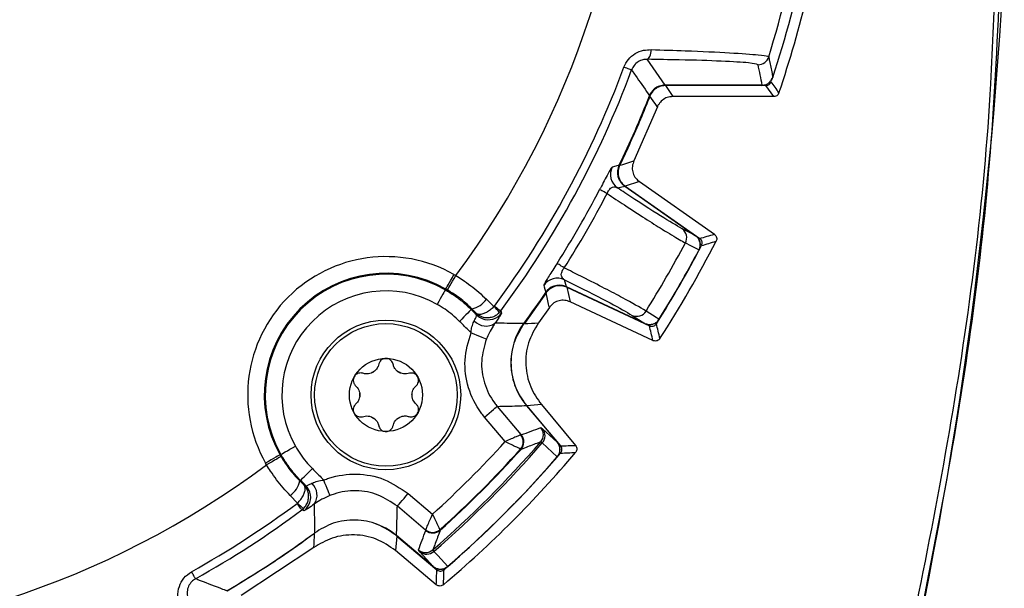
# Model space of a CAD drawing. Extents: x 0.3 to 16.7, y 0.2 to 10.8.
# Drawn here: x 2.6 to 3.5, y 5 to 5.5 of the extents above; entities that cross this region are included whole.
import ezdxf

# ---------------------------------------------------------------- set-up
doc = ezdxf.new("R2010")
doc.units = 0
doc.header["$MEASUREMENT"] = 0
doc.layers.get('0').update_dxf_attribs({"linetype": 'CONTINUOUS'})

msp = doc.modelspace()

# ---------------------------------------------------------------- linework, layer by layer
at = {"color": 7, "linetype": 'Continuous'}
for p, q in [((3.15273666, 5.49032952), (3.13670406, 5.51360246)), ((3.2400145, 5.49005016), (3.15239647, 5.49005016)), ((3.24048837, 5.49032952), (3.15273666, 5.49032952)), ((3.15301144, 5.48993414), (3.15972752, 5.48005017)), ((3.24371163, 5.48993414), (3.15301144, 5.48993414)), ((3.25081263, 5.48005017), (3.24371163, 5.48993414)), ((3.25081263, 5.48005017), (3.15972752, 5.48005017)), ((3.14580352, 5.47062629), (3.1246391, 5.42194404)), ((3.12961002, 5.40327817), (3.11675043, 5.39926204)), ((3.12961002, 5.40327817), (3.19723482, 5.35592672)), ((3.10988233, 5.39762537), (3.11632188, 5.39929717)), ((3.11618555, 5.3995047), (3.18035206, 5.35457484)), ((3.11632188, 5.39929717), (3.18009943, 5.35463967)), ((3.11675043, 5.39926204), (3.18411717, 5.35209136)), ((3.18009943, 5.35463967), (3.16827354, 5.3607989)), ((2.96228076, 5.31950215), (2.96397679, 5.31852558)), ((3.0638398, 5.30839547), (3.06206779, 5.31480821)), ((2.95489662, 5.30644823), (2.95446234, 5.30568066)), ((2.95639311, 5.3055865), (2.95489662, 5.30644823)), ((3.13458555, 5.27530488), (3.06359186, 5.3084098)), ((3.1344031, 5.27549125), (3.0638398, 5.30839547)), ((3.06408451, 5.30804193), (3.06703621, 5.29489716)), ((3.06408451, 5.30804193), (3.13861884, 5.273286)), ((2.99156931, 5.29727093), (2.99832441, 5.29067596)), ((3.04534879, 5.30289029), (3.02582629, 5.27534958)), ((2.97787601, 5.28793581), (2.97845607, 5.28851954)), ((2.99832441, 5.29067596), (2.99871527, 5.29113623)), ((3.00458436, 5.28677188), (3.00342087, 5.28539151)), ((3.04838564, 5.28986915), (3.03852058, 5.27596894)), ((3.14185618, 5.26000805), (3.06703621, 5.29489716)), ((2.98271221, 5.28313371), (2.98204328, 5.28492812)), ((3.1231561, 5.28265316), (3.1344031, 5.27549125)), ((3.00130552, 5.20061505), (3.02270321, 5.1751143)), ((3.02767009, 5.20155443), (3.05566601, 5.16819024)), ((3.02774166, 5.20132692), (3.05544015, 5.16831718)), ((3.04115784, 5.20222543), (3.02815005, 5.20117674)), ((3.05856184, 5.1649334), (3.02815005, 5.20117674)), ((3.04115784, 5.20222543), (3.07200361, 5.16546492)), ((3.00840726, 5.16882992), (2.98982187, 5.19097912)), ((3.04064151, 5.18155428), (3.0423019, 5.18036226)), ((3.0423019, 5.18036226), (3.05544015, 5.16831718)), ((3.02270321, 5.1751143), (3.02255287, 5.1750744)), ((3.02270321, 5.1751143), (3.02301612, 5.17498113)), ((3.02242388, 5.16206053), (3.02233185, 5.16209265)), ((3.02279744, 5.16187441), (3.02242388, 5.16206053)), ((3.04194257, 5.16760872), (3.04053715, 5.168577)), ((3.05552001, 5.15515437), (3.04194257, 5.16760872)), ((2.80534469, 5.15689631), (2.80611226, 5.15733058)), ((2.79326749, 5.14781628), (2.79229077, 5.14951217)), ((2.82385711, 5.13391691), (2.82327338, 5.13333685)), ((2.82686481, 5.12974965), (2.82865921, 5.12908071)), ((2.82111697, 5.11346852), (2.81452199, 5.12022361)), ((2.9208138, 5.12197105), (2.942963, 5.10338567)), ((2.8206567, 5.11307765), (2.82111697, 5.11346852)), ((2.93667863, 5.08908972), (2.91117788, 5.1104874)), ((2.82502104, 5.10720856), (2.82640142, 5.10837205)), ((2.91061615, 5.08364295), (2.9095675, 5.07063508)), ((2.94360268, 5.05612691), (2.91023849, 5.08412283)), ((2.94347574, 5.05635278), (2.910466, 5.08405126)), ((2.91061615, 5.08364295), (2.94685952, 5.05323109)), ((2.93667863, 5.08908972), (2.93671852, 5.08924005)), ((2.9368118, 5.08877681), (2.93667863, 5.08908972)), ((2.94970028, 5.08946107), (2.9497324, 5.08936904)), ((2.9497324, 5.08936904), (2.94991851, 5.08899549)), ((2.83582391, 5.07327249), (2.77010953, 5.02991891)), ((2.94632801, 5.03978931), (2.9095675, 5.07063508)), ((2.93143066, 5.06949102), (2.93023864, 5.07115142)), ((2.94347574, 5.05635278), (2.93143066, 5.06949102)), ((2.94321592, 5.07125577), (2.94418421, 5.06985035))]:
    msp.add_line(p, q, dxfattribs=at)
at = {"color": 7, "linetype": 'Continuous', "flags": 128}
for points in [[(3.13670406, 5.51360246), (3.13733912, 5.51381602), (3.13795423, 5.51433536), (3.13853033, 5.51514428), (3.1390493, 5.51621742), (3.13949494, 5.51752127), (3.13985332, 5.51901508), (3.14011321, 5.52065211), (3.14026662, 5.52238118)], [(3.12250982, 5.50402522), (3.12234152, 5.50408766), (3.12194377, 5.50423521), (3.12132645, 5.50446419), (3.12050498, 5.50476888), (3.11949989, 5.50514171), (3.11833625, 5.50557336), (3.11704303, 5.50605306), (3.11565243, 5.50656888)], [(3.14580352, 5.47062629), (3.14550645, 5.47105623), (3.14431787, 5.47277662), (3.14193919, 5.47621998), (3.13904688, 5.48040792)], [(3.11184405, 5.41806343), (3.11225772, 5.41818887), (3.11451343, 5.41887295), (3.11902066, 5.42023987), (3.1246391, 5.42194404)], [(3.11141887, 5.41809137), (3.1104489, 5.41784695), (3.10501042, 5.41648363)], [(3.10044224, 5.39256349), (3.09901673, 5.39330649), (3.09772109, 5.39398178), (3.09657652, 5.39457834), (3.09560171, 5.39508642), (3.09481258, 5.39549774), (3.09422203, 5.39580552), (3.09383968, 5.3960048), (3.09367189, 5.39609225)], [(3.1710758, 5.34808869), (3.17566707, 5.34569783), (3.1834343, 5.34165318)], [(3.06173149, 5.32551453), (3.06037528, 5.32637758), (3.05914263, 5.32716198), (3.05805372, 5.32785494), (3.05712628, 5.32844508), (3.0563755, 5.32892284), (3.0558137, 5.32928038), (3.05544997, 5.32951185), (3.05529033, 5.32961345)], [(2.95489662, 5.30644823), (2.95506022, 5.30673749), (2.95549523, 5.30750649), (2.95618521, 5.30872634), (2.95710436, 5.31035117), (2.95821799, 5.31231989), (2.95948437, 5.31455855), (2.96085576, 5.31698303), (2.96228076, 5.31950215)], [(2.95639311, 5.3055865), (2.95656119, 5.3058732), (2.95700793, 5.30663545), (2.95771654, 5.30784456), (2.95866048, 5.30945505), (2.95980425, 5.3114065), (2.9611048, 5.31362547), (2.96251329, 5.31602857), (2.96397679, 5.31852558)], [(2.95446234, 5.30568066), (2.95429874, 5.30539137), (2.95386373, 5.3046224), (2.95317374, 5.30340255), (2.95225459, 5.30177772), (2.95114097, 5.299809), (2.94987459, 5.29757035), (2.9485032, 5.29514586), (2.9470782, 5.29262671)], [(3.04330017, 5.3095983), (3.04367622, 5.30828433), (3.045112, 5.30324456)], [(3.04838564, 5.28986911), (3.04825232, 5.29044103), (3.04771868, 5.29272982), (3.04664986, 5.2973128), (3.04534879, 5.30289029)], [(2.97787601, 5.28793581), (2.97764179, 5.28770009), (2.97701897, 5.28707339), (2.97603119, 5.28607926), (2.97471531, 5.28475509), (2.97312099, 5.28315065), (2.97130806, 5.28132621), (2.96934473, 5.27935034), (2.96730462, 5.27729732)], [(2.99871527, 5.29113623), (2.99990538, 5.29025121), (3.00101226, 5.28942813), (3.00200827, 5.28868751), (3.00286846, 5.28804783), (3.00357157, 5.28752504), (3.00409985, 5.28713216), (3.00444034, 5.28687902), (3.00458436, 5.28677188)], [(3.00458436, 5.28677188), (3.00492323, 5.28583876), (3.00529334, 5.28481926)], [(3.14731717, 5.27909646), (3.14475904, 5.28072565), (3.13556454, 5.28658147)], [(2.98271221, 5.28313371), (2.98521256, 5.28113712), (2.9878581, 5.27980042)], [(2.97765748, 5.26702649), (2.98030368, 5.26596635), (2.98285345, 5.26494487), (2.98521381, 5.26399925), (2.9872988, 5.26316395), (2.9890323, 5.26246946), (2.99035126, 5.26194106), (2.99120749, 5.26159801), (2.99156983, 5.26145285)], [(2.98982187, 5.19097912), (2.99201444, 5.19281885), (2.99412634, 5.194591), (2.99608014, 5.19623042), (2.99780397, 5.19767687), (2.99923446, 5.19887721), (3.00031912, 5.19978734), (3.00101806, 5.20037382), (3.00130552, 5.20061505)], [(2.80611226, 5.15733058), (2.80640156, 5.15749419), (2.80717052, 5.1579292), (2.80839037, 5.15861918), (2.8100152, 5.15953833), (2.81198392, 5.16065196), (2.81422258, 5.16191834), (2.81664706, 5.16328973), (2.81916621, 5.16471472)], [(2.80534469, 5.15689631), (2.80505543, 5.1567327), (2.80428643, 5.15629769), (2.80306658, 5.15560771), (2.80144175, 5.15468856), (2.79947303, 5.15357493), (2.79723437, 5.15230855), (2.79480989, 5.15093716), (2.79229077, 5.14951217)], [(2.80620547, 5.15540172), (2.80591877, 5.15523364), (2.80515659, 5.15478675), (2.8039476, 5.15407792), (2.80233722, 5.15313376), (2.80038595, 5.15198978), (2.79816716, 5.15068893), (2.79576424, 5.14928007), (2.79326749, 5.14781628)], [(2.82385711, 5.13391691), (2.82409284, 5.13415114), (2.82471954, 5.13477395), (2.82571367, 5.13576174), (2.82703783, 5.13707762), (2.82864227, 5.13867194), (2.83046671, 5.14048486), (2.83244258, 5.14244819), (2.8344956, 5.1444883)], [(2.85034007, 5.1202231), (2.85019491, 5.12058543), (2.84985186, 5.12144166), (2.84932347, 5.12276062), (2.84862897, 5.12449413), (2.84779368, 5.12657912), (2.84684805, 5.12893947), (2.84582657, 5.13148924), (2.84476644, 5.13413544)], [(2.91117788, 5.1104874), (2.91141911, 5.11077487), (2.91200558, 5.1114738), (2.91291571, 5.11255846), (2.91411605, 5.11398896), (2.9155625, 5.11571278), (2.91720192, 5.11766658), (2.91897407, 5.11977848), (2.9208138, 5.12197105)], [(2.82502104, 5.10720856), (2.8249139, 5.10735259), (2.82466076, 5.10769307), (2.82426788, 5.10822136), (2.82374509, 5.10892447), (2.82310542, 5.10978466), (2.82236479, 5.11078066), (2.82154171, 5.11188754), (2.8206567, 5.11307765)], [(2.82697367, 5.10649958), (2.82594782, 5.10687197), (2.82502104, 5.10720856)], [(2.94418421, 5.06985035), (2.94768451, 5.06603442), (2.95663856, 5.05627292)], [(2.72903769, 5.0451607), (2.72895032, 5.04531756), (2.72874381, 5.04568818), (2.72842335, 5.04626333), (2.72799692, 5.04702862), (2.72747512, 5.04796508), (2.72687101, 5.0490493), (2.72619965, 5.05025423), (2.72547773, 5.05154986)]]:
    msp.add_lwpolyline(points, dxfattribs=at)
at = {"color": 7, "linetype": 'Continuous'}
for radius in [0.0675, 0.06436893, 0.03297244]:
    msp.add_circle((2.90086411, 5.21092881), radius, dxfattribs=at)
for centre, radius, start, end in [((2.30424277, 5.80755016), 0.82121495, 323.45249008, 36.5475201), ((2.30424277, 5.80755016), 0.98618982, 342.78732235, 350.0108592), ((2.30424277, 5.80755016), 0.99536036, 341.83318995, 348.39130841), ((-0.53575723, 5.80755016), 3.99976436, 346.35127797, 357.09980913), ((2.30424277, 5.80755016), 1.005, 341.18579659, 346.47728484), ((3.23671199, 5.51868454), 0.01000226, 270.00786124, 342.7439656), ((2.30424277, 5.80755016), 0.86543363, 323.36528428, 339.6483556), ((2.30424277, 5.80755016), 0.87274762, 323.36528428, 339.6483556), ((3.24001451, 5.50005016), 0.01, 270, 341.80917805), ((-3.29600861, 0.80767468), 8.04895084, 35.514980023, 35.601761956), ((3.1523965, 5.47505016), 0.015, 90, 158.5934306), ((2.30424277, 5.80755016), 0.89622063, 334.24290248, 338.61812687), ((3.11850705, 5.40991196), 0.01501153, 154.03800104, 234.93261134), ((3.12478921, 5.41179199), 0.015, 154.25149837, 235), ((2.30424277, 5.80755016), 0.8902224, 327.52895048, 332.47104952), ((2.30424277, 5.80755016), 0.89785716, 327.52895048, 332.47104952), ((3.1623976, 5.3528394), 0.00989345, 331.30239608, 53.56410904), ((2.30424277, 5.80755016), 1.005, 327.11117149, 332.88882851), ((3.17461632, 5.3463833), 0.01, 332.08314985, 55), ((2.4503109, 7.86176045), 2.62134462, 286.29186509, 286.59130508), ((2.30424277, 5.80755016), 0.98107305, 327.92565085, 332.07434915), ((2.30424277, 5.80755016), 0.99511603, 327.65467025, 332.34532975), ((2.30424277, 5.80755016), 0.995, 327.91685015, 332.08314985), ((2.30424277, 5.80755016), 0.99500641, 327.91979807, 332.08020193), ((2.90086411, 5.21092881), 0.12474046, 60.50446471, 209.49553529), ((2.90086411, 5.21092881), 0.10974274, 60.50446471, 209.49553529), ((2.90086411, 5.21092881), 0.10886085, 60.50446471, 209.49553529), ((3.05573965, 5.30119584), 0.01501139, 65.06714349, 145.96225657), ((2.90086411, 5.21092881), 0.09386314, 60.50446471, 209.49553529), ((3.05725262, 5.29481518), 0.015, 109.43785464, 145.74850163), ((3.05725262, 5.29481518), 0.015, 65, 86.19377327), ((2.97357197, 5.31003822), 0.02206599, 282.78778321, 324.64815937), ((2.30424277, 5.80755016), 0.89622063, 323.58050997, 325.75709752), ((2.96182301, 5.25037324), 0.05437519, 40.09162696, 47.83346209), ((3.12711123, 5.29172158), 0.00989339, 246.43590615, 328.69797366), ((2.99118307, 5.28726221), 0.01421458, 221.66019325, 304.83830276), ((2.99326791, 5.29380104), 0.01500944, 248.87358107, 323.24398603), ((3.13881176, 5.28436797), 0.01, 245, 327.91685015), ((3.07363275, 5.2401217), 0.06, 143.5910641, 220), ((2.93683478, 7.22942864), 1.95610442, 272.60752864, 272.97979289), ((0.56650776, 4.64627686), 2.6540279, 13.41069976, 13.70645192), ((2.90086411, 5.21092881), 0.02374016, 115.69390737, 124.30609263), ((2.90086411, 5.21092881), 0.02374016, 55.69390737, 64.30609264), ((2.90086411, 5.21092881), 0.02374016, 175.69390736, 184.30609264), ((2.90086411, 5.21092881), 0.02374016, 355.69390736, 4.30609264), ((2.90086411, 5.21092881), 0.02374016, 235.69390737, 244.30609264), ((2.90086411, 5.21092881), 0.02374016, 295.69390737, 304.30609263), ((3.03297689, 5.17512685), 0.01000291, 319.09590863, 39.98266468), ((3.03458042, 5.17419798), 0.00988027, 318.1708722, 38.60138229), ((3.01466817, 5.16871589), 0.01012913, 319.16520606, 38.88397546), ((3.01499202, 5.16874943), 0.0099987, 318.01185285, 39.53650088), ((3.01535148, 5.16855382), 0.01000285, 318.10625664, 39.98203113), ((2.30424277, 5.80755016), 0.95068984, 312.20995, 317.79005), ((2.30424277, 5.80755016), 0.97489286, 310.95219527, 319.04780473), ((2.30424277, 5.80755016), 0.97658895, 310.94105559, 319.05894441), ((2.30424277, 5.80755016), 0.96553989, 311.9509256, 318.0490744), ((3.04800555, 5.16176233), 0.01, 319.03315798, 40), ((2.30424277, 5.80755016), 0.96603209, 311.94209456, 318.05790544), ((2.30424277, 5.80755016), 1.005, 310.18805635, 319.81194365), ((2.30424277, 5.80755016), 0.99511603, 310.71350247, 319.28649753), ((2.30424277, 5.80755016), 0.995, 310.96684202, 319.03315798), ((2.30424277, 5.80755016), 0.99500641, 310.97046976, 319.02953024), ((2.95360664, 7.8142013), 2.65781402, 272.26228666, 272.55295615), ((2.30424277, 5.80755016), 0.82121495, 233.45249008, 306.5475201), ((2.8017547, 5.13822095), 0.02206599, 305.35184063, 347.21221679), ((2.81800999, 5.11853005), 0.01499075, 18.19005309, 44.73361011), ((2.82453071, 5.12060986), 0.01421458, 325.16169724, 48.33980675), ((2.81799166, 5.11852515), 0.01500969, 306.75639551, 18.18598165), ((2.30424277, 5.80755016), 0.86543363, 299.12606641, 306.63471574), ((2.86141968, 5.14996992), 0.05437519, 222.16653791, 229.90837304), ((2.30424277, 5.80755016), 0.87274762, 299.12606641, 306.63471574), ((2.87167122, 5.03816017), 0.06, 50, 72.19675584), ((2.30424277, 5.80755016), 0.89622063, 300.36425882, 306.41949003), ((-5.13024561, 5.46815431), 7.97585075, 357.162144073, 357.253441822), ((2.9430435, 5.09680091), 0.0099987, 230.46349912, 311.98814715), ((2.94307704, 5.09712476), 0.01012913, 231.11602454, 310.83479394), ((2.9432391, 5.09644145), 0.01000285, 230.01796887, 311.89374336), ((2.93666607, 5.07881604), 0.01000291, 230.01733532, 310.90409137), ((2.93759494, 5.07721251), 0.00988027, 231.39861771, 311.8291278), ((2.95003059, 5.06378737), 0.01, 230, 310.96684202), ((0.44615875, 5.15193968), 2.50911613, 357.43843085, 357.74632634)]:
    msp.add_arc(centre, radius, start, end, dxfattribs=at)
for centre, major_axis, ratio, start_param, end_param in [((2.30424277, 5.24330552), (0, 1.1088393), 0.866113339, 4.937051217, 4.954063091), ((5.59210729, 10.50310733), (3.54483134, 5.06254381), 0.375800709, 3.578137111, 3.582201133), ((-0.11829676, 0.61239737), (2.61187588, 5.6011859), 0.375800709, 5.842576828, 5.846640849), ((2.76570186, 6.19476032), (0.90788325, 0.7618045), 0.866113339, 4.31525896, 4.331424619), ((6.68552579, 9.48388313), (4.71168811, 3.95357576), 0.369922506, 3.58548818, 3.589498826), ((1.91703261, 5.34609106), (0.7618045, 0.90788325), 0.866113339, 5.093353342, 5.109519001), ((-1.3720902, 1.42626713), (3.95357576, 4.71168811), 0.369922506, 5.835279135, 5.83928978)]:
    msp.add_ellipse(centre, major_axis=major_axis, ratio=ratio, start_param=start_param, end_param=end_param, dxfattribs=at)
for points, knots in [([(1.36037894, 6.85442537), (1.34547084, 6.84919496), (1.31565497, 6.83873425), (1.28021439, 6.8055403), (1.25233802, 6.74892704), (1.23723668, 6.67209275), (1.21394227, 6.55052738), (1.1865193, 6.39801679), (1.16372319, 6.21376375), (1.14811601, 6.01667176), (1.14241428, 5.80697069), (1.14849354, 5.58528408), (1.16749682, 5.36129906), (1.19497143, 5.15768814), (1.2257317, 5.01091902), (1.24178542, 4.92097072), (1.25260555, 4.86700522), (1.27376134, 4.81853199), (1.30841085, 4.78165279), (1.36587359, 4.75524346), (1.44238842, 4.74045808), (1.56379136, 4.71648545), (1.71626002, 4.68955474), (1.90050027, 4.66675355), (2.09759102, 4.65130376), (2.30728905, 4.64571929), (2.52896687, 4.65194299), (2.75292438, 4.67106255), (2.95639081, 4.69871453), (3.10774499, 4.73035411), (3.20646079, 4.74810681), (3.26697439, 4.76298784), (3.31345117, 4.79304611), (3.3426588, 4.83321722), (3.35921167, 4.88147873), (3.36908986, 4.93306158), (3.38443706, 5.01790539), (3.4184271, 5.18530772), (3.44673774, 5.39063118), (3.45341058, 5.54620701), (3.4557036, 5.59966812)], [0, 0, 0, 0, 0.009376732, 0.01875325, 0.028132689, 0.046702841, 0.065316392, 0.102305656, 0.139334854, 0.176364072, 0.220557266, 0.264784461, 0.30897766, 0.355005603, 0.387605042, 0.398658646, 0.409691435, 0.420484424, 0.429859013, 0.439233894, 0.457775609, 0.476345189, 0.513330683, 0.550356102, 0.587381548, 0.631574563, 0.67580158, 0.7199946, 0.766003696, 0.798579459, 0.812409162, 0.826134187, 0.835503069, 0.844871904, 0.855262979, 0.865773897, 0.876294503, 0.906848426, 0.967989973, 1, 1, 1, 1]), ([(3.34726414, 4.86771529), (3.36936564, 4.97075436), (3.41356788, 5.17682888), (3.44536947, 5.42091225), (3.44977001, 5.5609208), (3.45085955, 5.59558587)], [0, 0, 0, 0, 0.429365067, 0.858715051, 1, 1, 1, 1]), ([(3.11565243, 5.50656888), (3.11684732, 5.50900189), (3.1192531, 5.51390045), (3.12573612, 5.51912278), (3.13302056, 5.52209224), (3.13796201, 5.52228929), (3.14026662, 5.52238118)], [0, 0, 0, 0, 0.252192643, 0.50775932, 0.770427277, 1, 1, 1, 1]), ([(3.14026662, 5.52238118), (3.15070567, 5.52204478), (3.17746787, 5.52118236), (3.21305572, 5.51955058), (3.23674665, 5.51780316), (3.24527087, 5.51652002), (3.24601659, 5.5159174), (3.24626404, 5.51571744)], [0, 0, 0, 0, 0.176548893, 0.45261155, 0.725724361, 0.908990585, 1, 1, 1, 1]), ([(3.13670406, 5.51360246), (3.13539596, 5.51353894), (3.13263293, 5.51340476), (3.12841491, 5.51160221), (3.12463811, 5.50842353), (3.12321553, 5.50548364), (3.12250982, 5.50402522)], [0, 0, 0, 0, 0.236674301, 0.499915342, 0.751917686, 1, 1, 1, 1]), ([(3.23671336, 5.50868227), (3.23493452, 5.5092664), (3.23137752, 5.51043441), (3.20516056, 5.51198036), (3.17184372, 5.5130452), (3.14657187, 5.51344597), (3.13670406, 5.51360246)], [0, 0, 0, 0, 0.273235237, 0.546363185, 0.822870029, 1, 1, 1, 1]), ([(3.24626404, 5.51571744), (3.24631302, 5.51548276), (3.24655796, 5.51430935), (3.24757883, 5.50938104), (3.24877503, 5.50344726), (3.24974606, 5.49845249), (3.2499872, 5.49721214)], [0, 0, 0, 0, 0.038043158, 0.190215871, 0.798906463, 1, 1, 1, 1]), ([(3.12250982, 5.50402522), (3.12269569, 5.50376246), (3.12385792, 5.50211944), (3.12891389, 5.49495523), (3.13414598, 5.4874772), (3.13837877, 5.48137869), (3.13877761, 5.48080407)], [0, 0, 0, 0, 0.033955844, 0.212321123, 0.925781928, 1, 1, 1, 1]), ([(3.24048837, 5.49032952), (3.24080718, 5.490339), (3.24224429, 5.49038175), (3.24476718, 5.49108448), (3.24757357, 5.49301455), (3.24924616, 5.49525187), (3.24981474, 5.49675593), (3.2499872, 5.49721214)], [0, 0, 0, 0, 0.0766168171, 0.3453706319, 0.6141203322, 0.8829544478, 1, 1, 1, 1]), ([(3.24371163, 5.48993414), (3.24427425, 5.4899893), (3.24539952, 5.49009961), (3.2468891, 5.49096323), (3.24793841, 5.49210141), (3.24830408, 5.49298823), (3.24845536, 5.4933551)], [0, 0, 0, 0, 0.26986044, 0.53973343, 0.809588695, 1, 1, 1, 1]), ([(3.15273666, 5.49032952), (3.15104967, 5.49016421), (3.14767568, 5.48983359), (3.14320656, 5.48724427), (3.14024841, 5.48402415), (3.13916347, 5.48164886), (3.13877761, 5.48080407)], [0, 0, 0, 0, 0.281570406, 0.563141756, 0.844627059, 1, 1, 1, 1]), ([(3.15301144, 5.48993414), (3.1513237, 5.48976867), (3.1479482, 5.48943773), (3.1434767, 5.48684709), (3.14051786, 5.48362654), (3.13943243, 5.48125153), (3.13904688, 5.48040792)], [0, 0, 0, 0, 0.281626028, 0.563255468, 0.84486801, 1, 1, 1, 1]), ([(3.25554492, 5.48343729), (3.25531129, 5.4829225), (3.25484401, 5.48189291), (3.25354602, 5.48076141), (3.25214146, 5.48014046), (3.25119658, 5.48007626), (3.25081263, 5.48005017)], [0, 0, 0, 0, 0.271413778, 0.542833618, 0.814233392, 1, 1, 1, 1]), ([(3.13904688, 5.48040792), (3.13627359, 5.47348414), (3.13064476, 5.45943121), (3.12157618, 5.43863945), (3.1150683, 5.42488025), (3.11184405, 5.41806343)], [0, 0, 0, 0, 0.328872017, 0.667498182, 1, 1, 1, 1]), ([(3.15972752, 5.48005017), (3.15803981, 5.47988469), (3.15466438, 5.47955374), (3.15019243, 5.47696322), (3.14726031, 5.47376978), (3.14617802, 5.47143439), (3.14580352, 5.47062629)], [0, 0, 0, 0, 0.283363426, 0.566730286, 0.850077399, 1, 1, 1, 1]), ([(3.1246391, 5.42194404), (3.12407172, 5.42034723), (3.12293696, 5.41715359), (3.12336712, 5.41198881), (3.12536174, 5.40728894), (3.12784713, 5.4045547), (3.12940823, 5.40342429), (3.12961002, 5.40327817)], [0, 0, 0, 0, 0.241067623, 0.482137269, 0.723179729, 0.964218434, 1, 1, 1, 1]), ([(3.10501042, 5.41648363), (3.1046407, 5.41606417), (3.10402026, 5.41536023), (3.10127158, 5.41046643), (3.09808587, 5.40452052), (3.09534325, 5.3992968), (3.09392162, 5.39657107), (3.09367189, 5.39609225)], [0, 0, 0, 0, 0.324556145, 0.544667561, 0.764541624, 0.958637872, 1, 1, 1, 1]), ([(3.11141887, 5.41809137), (3.11083544, 5.41650104), (3.10966856, 5.41332032), (3.11004556, 5.40815358), (3.11199245, 5.40343764), (3.11448128, 5.40063897), (3.11607915, 5.39947412), (3.11632188, 5.39929717)], [0, 0, 0, 0, 0.239346926, 0.478700732, 0.717935877, 0.957151611, 1, 1, 1, 1]), ([(3.11184405, 5.41806343), (3.11126071, 5.41647238), (3.11009404, 5.41329028), (3.11047229, 5.40812117), (3.11242061, 5.40340245), (3.11491063, 5.4006029), (3.1165087, 5.39943822), (3.11675043, 5.39926204)], [0, 0, 0, 0, 0.239350886, 0.478701603, 0.718028033, 0.957346415, 1, 1, 1, 1]), ([(3.10044224, 5.39256349), (3.10052591, 5.39276969), (3.10086286, 5.39360009), (3.10145694, 5.39472243), (3.10246125, 5.39619195), (3.10337664, 5.39713403), (3.10485936, 5.39818804), (3.10713509, 5.39889035), (3.10881593, 5.3981164), (3.10988233, 5.39762537)], [0, 0, 0, 0, 0.033395223, 0.134490449, 0.189489921, 0.326377255, 0.382808968, 0.608424867, 1, 1, 1, 1]), ([(3.16827354, 5.3607989), (3.16262057, 5.36401884), (3.15131525, 5.37045836), (3.12693734, 5.38627792), (3.11210263, 5.39614811), (3.10988233, 5.39762537)], [0, 0, 0, 0, 0.45958379, 0.9191166, 1, 1, 1, 1]), ([(3.10044224, 5.39256349), (3.10573195, 5.38906766), (3.12488316, 5.37641114), (3.14830981, 5.36141792), (3.16433639, 5.35173393), (3.16935659, 5.34901858), (3.1710758, 5.34808869)], [0, 0, 0, 0, 0.159997266, 0.579265042, 0.855916229, 1, 1, 1, 1]), ([(3.1834343, 5.34165318), (3.18385103, 5.34267225), (3.18468427, 5.34470989), (3.18456011, 5.34808925), (3.18340697, 5.35126397), (3.18170563, 5.35342288), (3.18044722, 5.3543762), (3.18009943, 5.35463967)], [0, 0, 0, 0, 0.224198785, 0.448285073, 0.67564915, 0.91035804, 1, 1, 1, 1]), ([(3.18567784, 5.34567558), (3.18569132, 5.34570167), (3.18575875, 5.34583218), (3.18601734, 5.34639772), (3.18628782, 5.34744652), (3.18623584, 5.34897488), (3.18568414, 5.35050006), (3.18485301, 5.35153864), (3.18426129, 5.35198311), (3.18411717, 5.35209136)], [0, 0, 0, 0, 0.012258597, 0.061327606, 0.259474651, 0.457626589, 0.69121013, 0.924789805, 1, 1, 1, 1]), ([(3.19723482, 5.35592672), (3.19723856, 5.3559241), (3.19725728, 5.35591096), (3.19733558, 5.35585529), (3.19764311, 5.35562283), (3.19832048, 5.35498425), (3.19908466, 5.35375968), (3.19945155, 5.35209393), (3.19929722, 5.35063568), (3.19894363, 5.34983801), (3.19881733, 5.34955311)], [0, 0, 0, 0, 0.001920967, 0.009611782, 0.040376797, 0.163885736, 0.399044035, 0.634198924, 0.869343848, 1, 1, 1, 1]), ([(3.05529033, 5.32961345), (3.05399565, 5.32757412), (3.05140242, 5.32348937), (3.04798369, 5.31802124), (3.04532592, 5.31364921), (3.04354096, 5.31050945), (3.04338354, 5.30991375), (3.04330017, 5.3095983)], [0, 0, 0, 0, 0.183766405, 0.368081619, 0.556743361, 0.765277687, 1, 1, 1, 1]), ([(3.06206779, 5.31480821), (3.06134894, 5.31529415), (3.0600635, 5.31616309), (3.05912184, 5.31817586), (3.05910743, 5.3202791), (3.05963276, 5.3219937), (3.06028171, 5.32339173), (3.06094173, 5.32449092), (3.06154332, 5.32527065), (3.06173149, 5.32551453)], [0, 0, 0, 0, 0.28939124, 0.517482712, 0.697133565, 0.807194996, 0.852490375, 0.953861132, 1, 1, 1, 1]), ([(3.13556454, 5.28658147), (3.12962332, 5.29007123), (3.11774255, 5.29704975), (3.08813721, 5.31229905), (3.0680837, 5.32235352), (3.0622951, 5.32523406), (3.06173149, 5.32551453)], [0, 0, 0, 0, 0.419940799, 0.839762758, 0.984398304, 1, 1, 1, 1]), ([(2.96397679, 5.31852558), (2.96588937, 5.31734541), (2.97049133, 5.31450573), (2.97745344, 5.30953489), (2.98480273, 5.30364638), (2.98931449, 5.29939541), (2.99156931, 5.29727093)], [0, 0, 0, 0, 0.1916918056, 0.4612394765, 0.730746394, 1, 1, 1, 1]), ([(3.06206779, 5.31480821), (3.06445728, 5.31362401), (3.0804225, 5.30571188), (3.10631166, 5.29250983), (3.11754108, 5.28593884), (3.1231561, 5.28265316)], [0, 0, 0, 0, 0.08088338, 0.540416291, 1, 1, 1, 1]), ([(2.95446234, 5.30568066), (2.95446271, 5.30568047), (2.95733754, 5.30414724), (2.96279031, 5.30058815), (2.97068799, 5.29473312), (2.9754594, 5.29022107), (2.97787601, 5.28793581)], [0, 0, 0, 0, 0.0000423214, 0.3318224215, 0.6615831401, 1, 1, 1, 1]), ([(2.97845607, 5.28851954), (2.9784558, 5.28851981), (2.97671354, 5.29026207), (2.97307651, 5.29367999), (2.96723247, 5.29843549), (2.96164052, 5.30240804), (2.95793437, 5.30465293), (2.95639311, 5.3055865)], [0, 0, 0, 0, 0.000041722, 0.270343452, 0.539662185, 0.808561238, 1, 1, 1, 1]), ([(3.0638398, 5.30839547), (3.06224189, 5.30895786), (3.05904604, 5.31008266), (3.05388471, 5.30963734), (3.04919495, 5.30762829), (3.04642932, 5.30510277), (3.04528572, 5.30348961), (3.045112, 5.30324456)], [0, 0, 0, 0, 0.239348061, 0.478700582, 0.717935696, 0.957151367, 1, 1, 1, 1]), ([(3.06408451, 5.30804193), (3.06248603, 5.30860442), (3.05928909, 5.30972939), (3.05412555, 5.30928373), (3.04943278, 5.30727401), (3.04666575, 5.30474771), (3.0455219, 5.30313444), (3.04534879, 5.30289029)], [0, 0, 0, 0, 0.239342259, 0.478682743, 0.718000839, 0.957322831, 1, 1, 1, 1]), ([(3.06703621, 5.29489716), (3.06543775, 5.29545964), (3.0622408, 5.29658461), (3.0570775, 5.29613879), (3.05238378, 5.29412986), (3.04965705, 5.29163606), (3.04853123, 5.29007146), (3.04838564, 5.28986911)], [0, 0, 0, 0, 0.241057603, 0.482117145, 0.723157485, 0.964197133, 1, 1, 1, 1]), ([(2.96730462, 5.27729732), (2.96521309, 5.27926779), (2.96108702, 5.28315503), (2.95430429, 5.28828557), (2.94949323, 5.29117586), (2.9470782, 5.29262671)], [0, 0, 0, 0, 0.33861381, 0.668000542, 1, 1, 1, 1]), ([(2.97787601, 5.28793581), (2.97940873, 5.28641346), (2.98102057, 5.28481253), (2.98263306, 5.28321226), (2.98271221, 5.28313371)], [0, 0, 0, 0, 0.950914107, 1, 1, 1, 1]), ([(2.98204328, 5.28492812), (2.98084458, 5.28612892), (2.97964561, 5.28733), (2.97845634, 5.28851927), (2.97845607, 5.28851954)], [0, 0, 0, 0, 0.999773908, 1, 1, 1, 1]), ([(2.98204328, 5.28492812), (2.9820562, 5.28491622), (2.98222394, 5.28476177), (2.98309259, 5.28410775), (2.98511786, 5.28358986), (2.98843429, 5.28413561), (2.99182361, 5.28558554), (2.99522374, 5.28774484), (2.9972792, 5.28968791), (2.99832441, 5.29067596)], [0, 0, 0, 0, 0.004630263, 0.060101302, 0.283295594, 0.477629591, 0.651182406, 0.822625982, 1, 1, 1, 1]), ([(2.97765748, 5.26702649), (2.97781716, 5.26842724), (2.97817704, 5.27158409), (2.97935977, 5.27532374), (2.98027301, 5.27721297), (2.98056335, 5.27781362)], [0, 0, 0, 0, 0.352353509, 0.794092974, 1, 1, 1, 1]), ([(2.98056335, 5.27781362), (2.98091721, 5.27852233), (2.98182861, 5.28034769), (2.98268879, 5.28242584), (2.98270467, 5.28290558), (2.98271221, 5.28313371)], [0, 0, 0, 0, 0.249734582, 0.64321897, 1, 1, 1, 1]), ([(2.98204328, 5.28492812), (2.98206886, 5.28490309), (2.98240112, 5.2845781), (2.98404159, 5.28312421), (2.98732318, 5.28130301), (2.99196351, 5.28047763), (2.99625948, 5.28098814), (3.00023327, 5.282552), (3.0023462, 5.28443419), (3.00342087, 5.28539151)], [0, 0, 0, 0, 0.004630741, 0.060135031, 0.283307354, 0.477519557, 0.651012057, 0.822498734, 1, 1, 1, 1]), ([(3.00529334, 5.28481926), (3.00516507, 5.28446905), (3.00489601, 5.28373448), (3.00252447, 5.28011895), (3.00020348, 5.27685948), (2.99930332, 5.27559535)], [0, 0, 0, 0, 0.3580501298, 0.7510308416, 1, 1, 1, 1]), ([(3.1344031, 5.27549125), (3.13552652, 5.27509392), (3.13777423, 5.27429894), (3.14138505, 5.27460553), (3.14459539, 5.27601626), (3.14645351, 5.27778439), (3.14719227, 5.27890671), (3.14731717, 5.27909646)], [0, 0, 0, 0, 0.242828545, 0.485849271, 0.723628345, 0.953274726, 1, 1, 1, 1]), ([(2.97765748, 5.26702649), (2.97727851, 5.26740186), (2.97536221, 5.26929999), (2.97191033, 5.27272267), (2.96883986, 5.27577243), (2.96730462, 5.27729732)], [0, 0, 0, 0, 0.109730452, 0.554863177, 1, 1, 1, 1]), ([(2.99930332, 5.27559535), (2.99873211, 5.27476918), (2.99704639, 5.27233104), (2.9941789, 5.26750151), (2.99233853, 5.26323495), (2.99156983, 5.26145285)], [0, 0, 0, 0, 0.229848143, 0.678314501, 1, 1, 1, 1]), ([(3.02542421, 5.27547054), (3.02380514, 5.27547139), (3.01524675, 5.27547592), (3.0065337, 5.27552623), (2.99943019, 5.27559414), (2.99930332, 5.27559535)], [0, 0, 0, 0, 0.18643007, 0.985469858, 1, 1, 1, 1]), ([(3.02542421, 5.27547054), (3.02194872, 5.26964619), (3.01499766, 5.25799738), (3.01273514, 5.23748297), (3.01653921, 5.21753175), (3.02406631, 5.20664348), (3.02774166, 5.20132692)], [0, 0, 0, 0, 0.25294409, 0.505893621, 0.758736152, 1, 1, 1, 1]), ([(3.03852044, 5.27596902), (3.03509656, 5.27011108), (3.02824879, 5.25839519), (3.02617006, 5.23784973), (3.03012095, 5.21810701), (3.0375725, 5.20738456), (3.04115784, 5.20222543)], [0, 0, 0, 0, 0.254634851, 0.509270855, 0.763884443, 1, 1, 1, 1]), ([(3.13861884, 5.273286), (3.13864413, 5.27327437), (3.1387706, 5.27321622), (3.13931622, 5.27299508), (3.14042377, 5.27274871), (3.14201756, 5.27288635), (3.14357344, 5.27359041), (3.14450305, 5.27446445), (3.14488455, 5.27503607), (3.14495543, 5.27514226)], [0, 0, 0, 0, 0.0116231726, 0.0581250731, 0.245727718, 0.4793839767, 0.713036054, 0.9466898549, 1, 1, 1, 1]), ([(2.98982187, 5.19097912), (2.98876843, 5.19228951), (2.98245886, 5.20013803), (2.97423485, 5.21704481), (2.97055767, 5.24262874), (2.97529088, 5.25889392), (2.97765748, 5.26702649)], [0, 0, 0, 0, 0.06262072, 0.375063565, 0.687532808, 1, 1, 1, 1]), ([(2.99156983, 5.26145285), (2.98967552, 5.25494686), (2.98588695, 5.24193497), (2.98883007, 5.22146645), (2.99541272, 5.20794155), (3.00046236, 5.20166335), (3.00130552, 5.20061505)], [0, 0, 0, 0, 0.312458843, 0.624913043, 0.937369718, 1, 1, 1, 1]), ([(3.14816717, 5.26182439), (3.14816409, 5.26181966), (3.14814874, 5.26179605), (3.14808357, 5.26169737), (3.14780823, 5.26131009), (3.14711057, 5.26056602), (3.14581337, 5.25978855), (3.14414056, 5.25945), (3.14277945, 5.25962199), (3.14205946, 5.25992305), (3.14185618, 5.26000805)], [0, 0, 0, 0, 0.002372176, 0.011836177, 0.049697399, 0.202007342, 0.437168062, 0.672332629, 0.907485122, 1, 1, 1, 1]), ([(2.90085127, 5.24390123), (2.9008022, 5.24390084), (2.90013075, 5.2438954), (2.89883451, 5.24370735), (2.89702188, 5.24285506), (2.89540506, 5.24129063), (2.89437685, 5.23912174), (2.89382893, 5.23646352), (2.89248224, 5.23408907), (2.8909792, 5.23269892), (2.89057127, 5.23232163)], [0, 0, 0, 0, 0.007396875, 0.101206574, 0.193788762, 0.3248245, 0.498412717, 0.673702895, 0.911441688, 1, 1, 1, 1]), ([(2.91115698, 5.23232163), (2.91054265, 5.23292159), (2.90897409, 5.23445347), (2.90761698, 5.23719758), (2.90721328, 5.23990047), (2.90567759, 5.24197362), (2.90415947, 5.24317962), (2.90249725, 5.24380309), (2.90139037, 5.24386963), (2.9008641, 5.24390127)], [0, 0, 0, 0, 0.137995665, 0.352341364, 0.586977849, 0.728047032, 0.833977414, 0.921063496, 1, 1, 1, 1]), ([(2.87230271, 5.22740392), (2.87227854, 5.22736121), (2.87194774, 5.22677687), (2.87146215, 5.22556013), (2.87129431, 5.22356565), (2.87183917, 5.22137449), (2.87371842, 5.21873216), (2.87619319, 5.21663358), (2.87696371, 5.21360472), (2.87719098, 5.21271135)], [0, 0, 0, 0, 0.007407342, 0.101342221, 0.194046698, 0.325256316, 0.499074735, 0.852250339, 1, 1, 1, 1]), ([(2.88748382, 5.2305391), (2.88665707, 5.23030705), (2.88454614, 5.22971458), (2.88149111, 5.22991137), (2.87894851, 5.23091317), (2.87638524, 5.23061979), (2.87458178, 5.22990804), (2.87321071, 5.22878029), (2.87259966, 5.22785497), (2.87230913, 5.22741503)], [0, 0, 0, 0, 0.137996182, 0.352342213, 0.586978105, 0.728048365, 0.833978332, 0.921063415, 1, 1, 1, 1]), ([(2.89057127, 5.23232163), (2.89053958, 5.23229555), (2.88962142, 5.23153977), (2.88853386, 5.23103065), (2.88748382, 5.2305391)], [0, 0, 0, 0, 0.034510123, 1, 1, 1, 1]), ([(2.91424439, 5.2305391), (2.91398465, 5.23064134), (2.91287403, 5.23107851), (2.91190182, 5.23178238), (2.91115698, 5.23232163)], [0, 0, 0, 0, 0.233866731, 1, 1, 1, 1]), ([(2.92941262, 5.22742614), (2.92938774, 5.22746844), (2.9290473, 5.22804719), (2.92823617, 5.22907599), (2.92659285, 5.23021858), (2.92442279, 5.23084227), (2.92119482, 5.23053599), (2.91814004, 5.2294421), (2.91513171, 5.23028923), (2.91424439, 5.2305391)], [0, 0, 0, 0, 0.007406938, 0.101340462, 0.194046541, 0.325256056, 0.499075763, 0.852249767, 1, 1, 1, 1]), ([(2.92453726, 5.21271135), (2.9247497, 5.21354336), (2.92529211, 5.2156677), (2.92698996, 5.21821505), (2.92912892, 5.21991611), (2.93015646, 5.22228265), (2.93044178, 5.22420035), (2.93015069, 5.22595163), (2.92965483, 5.22694346), (2.92941908, 5.22741503)], [0, 0, 0, 0, 0.137996462, 0.352341298, 0.586978892, 0.728048566, 0.833977507, 0.921063795, 1, 1, 1, 1]), ([(2.87719098, 5.20914629), (2.87697855, 5.20831428), (2.87643614, 5.20618994), (2.87473823, 5.2036426), (2.87259933, 5.20194152), (2.87157178, 5.19957499), (2.87128645, 5.19765726), (2.87157757, 5.195906), (2.87207339, 5.19491416), (2.87230913, 5.19444258)], [0, 0, 0, 0, 0.13799637, 0.35234182, 0.586978376, 0.728047955, 0.833978417, 0.921062917, 1, 1, 1, 1]), ([(2.87719098, 5.21271135), (2.87727455, 5.21200765), (2.87741594, 5.21081712), (2.87725627, 5.20963122), (2.87719098, 5.20914629)], [0, 0, 0, 0, 0.591082298, 1, 1, 1, 1]), ([(2.92453726, 5.20914629), (2.92445367, 5.20984999), (2.92431225, 5.21104052), (2.92447195, 5.21222642), (2.92453726, 5.21271135)], [0, 0, 0, 0, 0.591081984, 1, 1, 1, 1]), ([(2.92942553, 5.19445372), (2.9294497, 5.19449642), (2.92978042, 5.19508078), (2.93026609, 5.19629746), (2.93043388, 5.19829196), (2.9298891, 5.20048312), (2.92800976, 5.20312547), (2.92553506, 5.20522407), (2.92476453, 5.20825292), (2.92453726, 5.20914629)], [0, 0, 0, 0, 0.007404845, 0.101339889, 0.194044531, 0.325254044, 0.499074679, 0.852250077, 1, 1, 1, 1]), ([(3.00130552, 5.20061505), (3.00736171, 5.20076091), (3.01619434, 5.20097363), (3.02497999, 5.20124243), (3.02774166, 5.20132692)], [0, 0, 0, 0, 0.685661407, 1, 1, 1, 1]), ([(2.87231558, 5.19443147), (2.87234047, 5.19438917), (2.87268091, 5.19381041), (2.87349211, 5.19278168), (2.87513534, 5.191639), (2.87730543, 5.19101534), (2.88053338, 5.1913216), (2.8835882, 5.19241558), (2.88659651, 5.19156838), (2.88748382, 5.1913185)], [0, 0, 0, 0, 0.007406941, 0.101340211, 0.194045924, 0.325255493, 0.49907527, 0.852250958, 1, 1, 1, 1]), ([(2.88748382, 5.1913185), (2.88774356, 5.19121628), (2.8888542, 5.19077915), (2.88982642, 5.19007528), (2.89057127, 5.18953601)], [0, 0, 0, 0, 0.233861681, 1, 1, 1, 1]), ([(2.89057127, 5.18953601), (2.89118558, 5.18893603), (2.8927541, 5.18740412), (2.89411123, 5.18466007), (2.89451495, 5.18195712), (2.89605067, 5.17988403), (2.89756876, 5.17867799), (2.89923097, 5.1780545), (2.90033783, 5.17798799), (2.9008641, 5.17795637)], [0, 0, 0, 0, 0.137995945, 0.352340715, 0.586979243, 0.728047486, 0.833978997, 0.921063564, 1, 1, 1, 1]), ([(2.90087697, 5.17795637), (2.90092605, 5.17795677), (2.9015975, 5.1779622), (2.90289371, 5.17815036), (2.90470634, 5.17900257), (2.90632314, 5.18056702), (2.90735136, 5.18273586), (2.90789928, 5.18539409), (2.90924595, 5.18776859), (2.91074903, 5.18915872), (2.91115698, 5.18953601)], [0, 0, 0, 0, 0.007396878, 0.101207162, 0.193787111, 0.324822911, 0.498409984, 0.673700243, 0.911440417, 1, 1, 1, 1]), ([(2.91115698, 5.18953601), (2.91118866, 5.18956209), (2.91210681, 5.19031786), (2.91319436, 5.19082697), (2.91424439, 5.1913185)], [0, 0, 0, 0, 0.034510607, 1, 1, 1, 1]), ([(2.91424439, 5.1913185), (2.91507114, 5.19155056), (2.91718206, 5.19214308), (2.9202371, 5.19194626), (2.9227797, 5.19094449), (2.92534297, 5.1912378), (2.92714646, 5.19194958), (2.92851749, 5.19307736), (2.92912854, 5.19400264), (2.92941908, 5.19444258)], [0, 0, 0, 0, 0.137996643, 0.35234278, 0.586978788, 0.728048949, 0.833981074, 0.921064856, 1, 1, 1, 1]), ([(3.02255287, 5.1750744), (3.02249148, 5.17504727), (3.02221512, 5.17492515), (3.02107688, 5.17442175), (3.01829708, 5.17319338), (3.01396042, 5.17127826), (3.0103145, 5.16967087), (3.00844118, 5.16884488), (3.00840726, 5.16882992)], [0, 0, 0, 0, 0.053733154, 0.241877942, 0.457053181, 0.718585478, 0.994903439, 1, 1, 1, 1]), ([(2.81916621, 5.16471472), (2.82065654, 5.16223942), (2.82358468, 5.15737603), (2.82873219, 5.1506068), (2.8325695, 5.14653307), (2.8344956, 5.1444883)], [0, 0, 0, 0, 0.340478047, 0.66895929, 1, 1, 1, 1]), ([(3.02233185, 5.16209265), (3.02227129, 5.16212174), (3.02199865, 5.1622527), (3.02087579, 5.16279199), (3.0181355, 5.16411095), (3.0138657, 5.16617451), (3.01028086, 5.16791578), (3.00844057, 5.16881367), (3.00840726, 5.16882992)], [0, 0, 0, 0, 0.05372428, 0.241850149, 0.457036188, 0.718598458, 0.99490566, 1, 1, 1, 1]), ([(3.04053715, 5.168577), (3.04030554, 5.16848761), (3.03914745, 5.16804065), (3.03427833, 5.16617069), (3.02859846, 5.16402345), (3.02382655, 5.16225566), (3.02279744, 5.16187441)], [0, 0, 0, 0, 0.039371046, 0.196855466, 0.826792637, 1, 1, 1, 1]), ([(3.05552001, 5.15515437), (3.05615702, 5.15605466), (3.05743071, 5.15785476), (3.05807365, 5.16118137), (3.05766867, 5.16454466), (3.05654483, 5.16692449), (3.05563647, 5.16806967), (3.05544015, 5.16831718)], [0, 0, 0, 0, 0.229741479, 0.459356713, 0.69263042, 0.93356717, 1, 1, 1, 1]), ([(3.05852143, 5.1584588), (3.05853749, 5.15847766), (3.05861786, 5.15857197), (3.0589408, 5.15898374), (3.05946909, 5.15991225), (3.05981892, 5.16142145), (3.0596292, 5.16311847), (3.05908096, 5.16428129), (3.05864713, 5.16482625), (3.05856184, 5.1649334)], [0, 0, 0, 0, 0.010590345, 0.052983813, 0.223670037, 0.46293379, 0.702192469, 0.941446221, 1, 1, 1, 1]), ([(3.07200361, 5.16546492), (3.07200843, 5.16545915), (3.0720325, 5.16543037), (3.07213215, 5.16530816), (3.07251194, 5.16479811), (3.07300181, 5.16380332), (3.07325665, 5.16227262), (3.07301205, 5.16065707), (3.07244385, 5.15957499), (3.07204102, 5.15908381), (3.07199298, 5.15902522)], [0, 0, 0, 0, 0.0032341542, 0.0161472089, 0.0678618092, 0.2768095727, 0.4857613844, 0.7265716711, 0.9673875534, 1, 1, 1, 1]), ([(2.80534469, 5.15689631), (2.80534489, 5.15689597), (2.80563012, 5.1563968), (2.80591789, 5.15589909), (2.80620547, 5.15540172)], [0, 0, 0, 0, 0.0006855814, 1, 1, 1, 1]), ([(2.82385711, 5.13391691), (2.82385683, 5.13391718), (2.82150872, 5.13616318), (2.81724062, 5.14105351), (2.81121366, 5.14881997), (2.8078329, 5.15446006), (2.80611226, 5.15733058)], [0, 0, 0, 0, 0.0000396183, 0.3309315665, 0.6594776551, 1, 1, 1, 1]), ([(2.80620547, 5.15540172), (2.80711683, 5.15389707), (2.80934747, 5.15021428), (2.81330995, 5.14462876), (2.81808977, 5.13874813), (2.82152253, 5.1350877), (2.82327311, 5.13333712), (2.82327338, 5.13333685)], [0, 0, 0, 0, 0.18688252, 0.457413929, 0.728379273, 0.99995828, 1, 1, 1, 1]), ([(2.81452199, 5.12022361), (2.81238699, 5.12249198), (2.80811504, 5.12703079), (2.80219836, 5.13442437), (2.79724147, 5.14137556), (2.79442026, 5.14594797), (2.79326749, 5.14781628)], [0, 0, 0, 0, 0.270737175, 0.541719671, 0.812743833, 1, 1, 1, 1]), ([(2.8344956, 5.1444883), (2.83602998, 5.14294355), (2.83909873, 5.13985403), (2.84252126, 5.136402), (2.84440998, 5.1344953), (2.84476644, 5.13413544)], [0, 0, 0, 0, 0.447901402, 0.8958023063, 1, 1, 1, 1]), ([(2.84476644, 5.13413544), (2.84633278, 5.13472524), (2.85575042, 5.13827138), (2.87437509, 5.14081623), (2.89983794, 5.13633074), (2.9138219, 5.12675758), (2.9208138, 5.12197105)], [0, 0, 0, 0, 0.06233705, 0.374801801, 0.687404202, 1, 1, 1, 1]), ([(2.82111697, 5.11346852), (2.82210502, 5.11451372), (2.82404808, 5.11656919), (2.82620738, 5.11996932), (2.82765731, 5.12335864), (2.82820307, 5.12667507), (2.82768517, 5.12870034), (2.82703115, 5.12956899), (2.8268767, 5.12973673), (2.82686481, 5.12974965)], [0, 0, 0, 0, 0.177374018, 0.348817594, 0.522370409, 0.716704406, 0.939898698, 0.995369737, 1, 1, 1, 1]), ([(2.82327338, 5.13333685), (2.82327365, 5.13333658), (2.82446293, 5.13214731), (2.825664, 5.13094834), (2.82686481, 5.12974965)], [0, 0, 0, 0, 0.000226092, 1, 1, 1, 1]), ([(2.82865921, 5.12908071), (2.82859011, 5.12915035), (2.82698997, 5.13076297), (2.82538897, 5.13237475), (2.82385711, 5.13391691)], [0, 0, 0, 0, 0.043185555, 1, 1, 1, 1]), ([(2.82640142, 5.10837205), (2.82735873, 5.10944673), (2.82924092, 5.11155965), (2.83080479, 5.11553345), (2.83131529, 5.11982942), (2.83048992, 5.12446975), (2.82866871, 5.12775134), (2.82721483, 5.1293918), (2.82688983, 5.12972406), (2.82686481, 5.12974965)], [0, 0, 0, 0, 0.177501266, 0.348987943, 0.522480443, 0.716692646, 0.939864969, 0.995369259, 1, 1, 1, 1]), ([(2.82865921, 5.12908071), (2.82875798, 5.12906857), (2.82905162, 5.12903249), (2.83065191, 5.12959488), (2.83286715, 5.13068319), (2.8339793, 5.13122957)], [0, 0, 0, 0, 0.201512878, 0.599125253, 1, 1, 1, 1]), ([(2.8339793, 5.13122957), (2.83416125, 5.13132104), (2.83560198, 5.13204529), (2.83909623, 5.1334137), (2.84282489, 5.13388831), (2.84476644, 5.13413544)], [0, 0, 0, 0, 0.064790359, 0.513028798, 1, 1, 1, 1]), ([(2.85034007, 5.1202231), (2.84784042, 5.11911221), (2.84271763, 5.11683554), (2.83834419, 5.11399723), (2.83645217, 5.11266841), (2.83619757, 5.1124896)], [0, 0, 0, 0, 0.451962681, 0.92625477, 1, 1, 1, 1]), ([(2.91117788, 5.1104874), (2.9055846, 5.11431842), (2.89439857, 5.12198011), (2.87402706, 5.12557077), (2.85912688, 5.12353346), (2.85159314, 5.12069518), (2.85034007, 5.1202231)], [0, 0, 0, 0, 0.312619304, 0.625209583, 0.937662326, 1, 1, 1, 1]), ([(2.83619757, 5.1124896), (2.83421803, 5.11109022), (2.83026839, 5.10829814), (2.82754451, 5.10662859), (2.82711764, 5.10653212), (2.82697367, 5.10649958)], [0, 0, 0, 0, 0.399726743, 0.797544663, 1, 1, 1, 1]), ([(2.83619757, 5.1124896), (2.83620314, 5.11189733), (2.83627427, 5.10432848), (2.8363188, 5.09561935), (2.83632194, 5.08752474), (2.83632239, 5.08636872)], [0, 0, 0, 0, 0.067833956, 0.866873761, 1, 1, 1, 1]), ([(2.910466, 5.08405126), (2.91067213, 5.09102082), (2.91093218, 5.09981376), (2.91113568, 5.10865417), (2.91117788, 5.1104874)], [0, 0, 0, 0, 0.792630092, 1, 1, 1, 1]), ([(2.93671852, 5.08924005), (2.93674601, 5.08930223), (2.93686843, 5.08957906), (2.93737223, 5.09071854), (2.93859955, 5.09349583), (2.94051466, 5.0978325), (2.94212205, 5.10147842), (2.94294804, 5.10335174), (2.942963, 5.10338567)], [0, 0, 0, 0, 0.054326144, 0.241881741, 0.457055901, 0.718586888, 0.994903465, 1, 1, 1, 1]), ([(2.94970028, 5.08946107), (2.94967083, 5.08952239), (2.94953971, 5.08979544), (2.94899972, 5.09091961), (2.94768199, 5.0936574), (2.9456184, 5.09792723), (2.94387714, 5.10151207), (2.94297926, 5.10335235), (2.942963, 5.10338567)], [0, 0, 0, 0, 0.054316558, 0.241854368, 0.457039209, 0.718600024, 0.994905688, 1, 1, 1, 1]), ([(2.910466, 5.08405126), (2.90487006, 5.08788371), (2.89367806, 5.09554867), (2.87334498, 5.0990879), (2.85319513, 5.09653733), (2.84185807, 5.08970488), (2.83632239, 5.08636872)], [0, 0, 0, 0, 0.252944675, 0.505894248, 0.758736715, 1, 1, 1, 1]), ([(2.83644302, 5.08596649), (2.82619279, 5.07857252), (2.80064843, 5.06014618), (2.77372382, 5.04379022), (2.7576033, 5.03399744)], [0, 0, 0, 0, 0.401271657, 1, 1, 1, 1]), ([(2.9095675, 5.07063508), (2.90396937, 5.07446863), (2.89277309, 5.08213572), (2.87242926, 5.08567695), (2.85245447, 5.08314694), (2.84122656, 5.07648033), (2.83582391, 5.07327249)], [0, 0, 0, 0, 0.254625943, 0.509252674, 0.763862074, 1, 1, 1, 1]), ([(2.94991851, 5.08899549), (2.94983198, 5.08876146), (2.94939931, 5.08759136), (2.94757508, 5.08268245), (2.94542953, 5.07700164), (2.94360862, 5.0722751), (2.94321592, 5.07125577)], [0, 0, 0, 0, 0.039371172, 0.196855464, 0.82679267, 1, 1, 1, 1]), ([(2.94347574, 5.05635278), (2.94445908, 5.05567709), (2.9464265, 5.05432522), (2.94997902, 5.05370288), (2.95361726, 5.05419132), (2.9556103, 5.05556447), (2.95663856, 5.05627292)], [0, 0, 0, 0, 0.248537287, 0.497264567, 0.740627774, 1, 1, 1, 1]), ([(2.71490531, 5.02021922), (2.71411192, 5.02313281), (2.7125349, 5.02892412), (2.71393852, 5.03804728), (2.71814535, 5.04629164), (2.72300779, 5.04977861), (2.72547773, 5.05154986)], [0, 0, 0, 0, 0.2623202181, 0.5214104649, 0.7568941806, 1, 1, 1, 1]), ([(2.94685952, 5.05323109), (2.94687582, 5.05321753), (2.94695729, 5.05314976), (2.94731066, 5.05287609), (2.94816476, 5.05237202), (2.94960465, 5.0519865), (2.95130607, 5.0521204), (2.95256108, 5.05265728), (2.95316683, 5.05313857), (2.95333412, 5.05327149)], [0, 0, 0, 0, 0.0090633245, 0.0453090109, 0.1910289932, 0.4302617145, 0.6694992552, 0.9087244654, 1, 1, 1, 1]), ([(2.72903769, 5.0451607), (2.72778912, 5.04432551), (2.72628099, 5.04331669), (2.72396541, 5.04068899), (2.72201342, 5.03723686), (2.72115606, 5.03190256), (2.72203323, 5.02870242), (2.72248305, 5.02706136)], [0, 0, 0, 0, 0.196926675, 0.237864353, 0.46830756, 0.727344947, 1, 1, 1, 1]), ([(2.75727836, 5.03426488), (2.75697134, 5.03438143), (2.75498904, 5.03513392), (2.74630098, 5.03844508), (2.73719322, 5.04196443), (2.72975083, 5.04488121), (2.72903769, 5.0451607)], [0, 0, 0, 0, 0.032684309, 0.211027425, 0.924399574, 1, 1, 1, 1]), ([(2.9527677, 5.03979995), (2.95275925, 5.03979285), (2.95271698, 5.03975734), (2.95253672, 5.03961101), (2.95189856, 5.03915986), (2.95067508, 5.0386503), (2.94897283, 5.03856058), (2.94745599, 5.03897548), (2.94666404, 5.03954687), (2.94632801, 5.03978931)], [0, 0, 0, 0, 0.004750166, 0.02376444, 0.099920142, 0.340781142, 0.581655678, 0.822490888, 1, 1, 1, 1])]:
    msp.add_open_spline(points, degree=3, knots=knots, dxfattribs=at)

doc.saveas('drawing.dxf')
